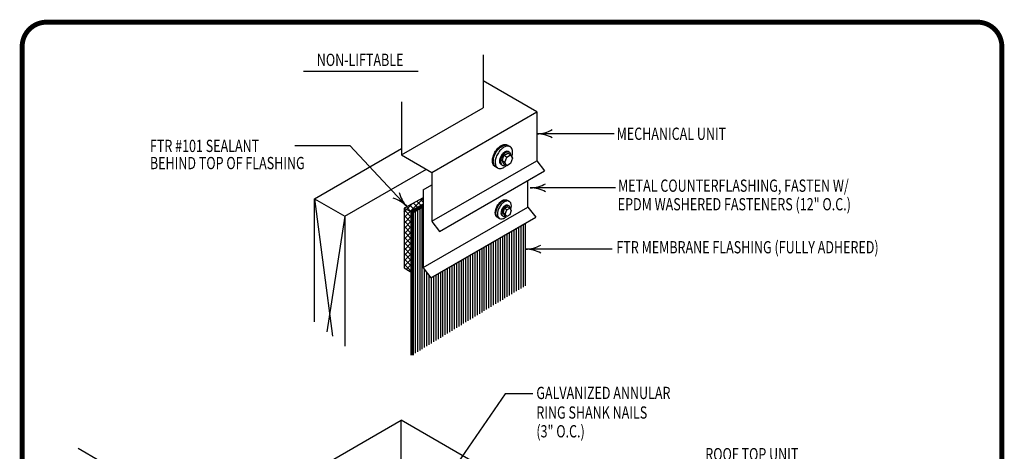
# Model space of a CAD drawing. Extents: x 9.3 to 17.4, y 0 to 10.5.
# Drawn here: x 9.3 to 17.4, y 7 to 10.5 of the extents above; entities that cross this region are included whole.
import ezdxf
from ezdxf.enums import TextEntityAlignment as Align

# ---------------------------------------------------------------- set-up
doc = ezdxf.new("R2010")
doc.units = 0
doc.header["$MEASUREMENT"] = 0
doc.layers.get('0').update_dxf_attribs({"color": 25, "linetype": 'CONTINUOUS'})
for name, color, linetype in [('FASTENERS', 154, 'CONTINUOUS'), ('MEMBRANE', 7, 'CONTINUOUS'), ('METAL', 234, 'CONTINUOUS'), ('SUBSTRATE', 54, 'CONTINUOUS'), ('TEXT', 1, 'CONTINUOUS'), ('TITLE', 150, 'CONTINUOUS')]:
    doc.layers.add(name, color=color, linetype=linetype)
doc.styles.add('FIBERTITE', font='lucon.TTF', dxfattribs={"width": 0.75})
pattern_1 = [(45, (-4.551526, 76.969947), (-0.022097087, 0.022097087), []), (135, (-4.551526, 76.969947), (-0.022097087, -0.022097087), [])]

# ---------------------------------------------------------------- blocks, each defined once
blk = doc.blocks.new('ARROW2')
at = {"color": 0}
for centre, start, end in [((0, 0.999), 239.9586, 270), ((0, -0.999), 90, 120.041)]:
    blk.add_arc(centre, 0.999, start, end, dxfattribs=at)
blk = doc.blocks.new('*X1')
at = {"color": 0}
for p, q in [((52.05, 42.931), (52.05, 47.611)), ((52.125, 42.977), (52.125, 47.654)), ((51.825, 42.793), (51.825, 47.481)), ((51.9, 42.839), (51.9, 47.524)), ((51.975, 42.885), (51.975, 47.568)), ((55.275, 44.912), (55.275, 46.964)), ((55.35, 44.958), (55.35, 47.008)), ((55.425, 45.004), (55.425, 47.051)), ((54.75, 44.59), (54.75, 46.661)), ((54.825, 44.636), (54.825, 46.705)), ((54.9, 44.682), (54.9, 46.748)), ((54.975, 44.728), (54.975, 46.791)), ((55.05, 44.774), (55.05, 46.834)), ((55.125, 44.82), (55.125, 46.878)), ((55.2, 44.866), (55.2, 46.921)), ((54.15, 44.221), (54.15, 46.315)), ((54.225, 44.267), (54.225, 46.358)), ((54.3, 44.313), (54.3, 46.401)), ((54.375, 44.359), (54.375, 46.445)), ((54.45, 44.406), (54.45, 46.488)), ((54.525, 44.452), (54.525, 46.531)), ((54.6, 44.498), (54.6, 46.575)), ((54.675, 44.544), (54.675, 46.618)), ((53.625, 43.899), (53.625, 46.012)), ((53.7, 43.945), (53.7, 46.055)), ((53.775, 43.991), (53.775, 46.098)), ((53.85, 44.037), (53.85, 46.142)), ((53.925, 44.083), (53.925, 46.185)), ((54, 44.129), (54, 46.228)), ((54.075, 44.175), (54.075, 46.272)), ((53.1, 43.576), (53.1, 45.709)), ((53.175, 43.622), (53.175, 45.752)), ((53.25, 43.668), (53.25, 45.795)), ((53.325, 43.715), (53.325, 45.839)), ((53.4, 43.761), (53.4, 45.882)), ((53.475, 43.807), (53.475, 45.925)), ((53.55, 43.853), (53.55, 45.968)), ((52.2, 43.023), (52.2, 45.562)), ((52.275, 43.07), (52.275, 45.466)), ((52.35, 43.116), (52.35, 45.37)), ((52.5, 43.208), (52.5, 45.362)), ((52.575, 43.254), (52.575, 45.406)), ((52.65, 43.3), (52.65, 45.449)), ((52.725, 43.346), (52.725, 45.492)), ((52.8, 43.392), (52.8, 45.535)), ((52.875, 43.438), (52.875, 45.579)), ((52.95, 43.484), (52.95, 45.622)), ((53.025, 43.53), (53.025, 45.665)), ((52.425, 43.162), (52.425, 45.319))]:
    blk.add_line(p, q, dxfattribs=at)

msp = doc.modelspace()

# ---------------------------------------------------------------- hatches: boundary and pattern name
at = {"layer": 'SUBSTRATE'}
h = msp.add_hatch(dxfattribs=at)
h.set_pattern_fill('ANSI37', color=6, scale=0.25, style=0)
h.set_pattern_definition(pattern_1)
h.paths.add_polyline_path([(12.4764, 8.9999), (12.5434, 8.9665), (12.5434, 8.9719), (12.6323, 9.0232), (12.6323, 9.0853)])
h = msp.add_hatch(dxfattribs=at)
h.set_pattern_fill('ANSI37', color=6, scale=0.25, style=0)
h.set_pattern_definition(pattern_1)
h.paths.add_polyline_path([(12.5434, 8.9665), (12.4764, 8.9999), (12.4764, 8.5141), (12.5434, 8.4729)])

# ---------------------------------------------------------------- linework, layer by layer
at = {"color": 25}
msp.add_line((13.4658, 8.8773), (13.4658, 8.3662), dxfattribs=at)
at = {"layer": 'FASTENERS'}
for p, q in [((13.316, 9.4185), (13.2929, 9.4318)), ((13.3465, 9.436), (13.3233, 9.4494)), ((13.3008, 9.3745), (13.2777, 9.3879)), ((13.316, 9.3482), (13.2929, 9.3615)), ((13.3401, 9.0021), (13.3216, 9.0128)), ((13.3035, 8.9529), (13.285, 8.9636)), ((13.3157, 8.9881), (13.2972, 8.9987)), ((13.3157, 8.9318), (13.2972, 8.9425))]:
    msp.add_line(p, q, dxfattribs=at)
for points in [[(13.2343, 9.3335), (13.2193, 9.3421, -0.156851), (13.205, 9.358, -0.106617), (13.1984, 9.3883, -0.072341), (13.2032, 9.4212, -0.058752), (13.2193, 9.4587, -0.058752), (13.2437, 9.4914, -0.072341), (13.2698, 9.5119, -0.106617), (13.2993, 9.5214, -0.156851), (13.3202, 9.5169), (13.3352, 9.5083)], [(13.2381, 9.3313), (13.2232, 9.3399, -0.156851), (13.2088, 9.3557, -0.106617), (13.2023, 9.3861, -0.072341), (13.2071, 9.4189, -0.058752), (13.2232, 9.4564, -0.058752), (13.2476, 9.4891, -0.072341), (13.2736, 9.5097, -0.106617), (13.3032, 9.5192, -0.156851), (13.3241, 9.5147), (13.339, 9.5061)], [(13.2415, 9.3293), (13.2266, 9.3379, -0.156851), (13.2123, 9.3538, -0.106617), (13.2057, 9.3841, -0.072341), (13.2105, 9.417, -0.058752), (13.2266, 9.4544, -0.058752), (13.251, 9.4871, -0.072341), (13.2771, 9.5077, -0.106617), (13.3066, 9.5172, -0.156851), (13.3275, 9.5127), (13.3425, 9.5041)], [(13.3565, 9.4186, 0.00959), (13.3586, 9.425, 0.072341), (13.3633, 9.4578, 0.106617), (13.3568, 9.4882, 0.156851), (13.3424, 9.504, 0.156851), (13.3215, 9.5085, 0.106617), (13.292, 9.499, 0.072341), (13.2659, 9.4785, 0.058752), (13.2415, 9.4458, 0.058752)], [(13.2415, 9.4458, 0.058752), (13.2254, 9.4083, 0.072341), (13.2206, 9.3754, 0.106617), (13.2272, 9.3451, 0.156851), (13.2415, 9.3292, 0.156851), (13.2624, 9.3247, 0.106617), (13.292, 9.3342, 0.057073), (13.3131, 9.3499, 0.058752)], [(13.2688, 9.4281, 0.058752), (13.2592, 9.4057, 0.072341), (13.2563, 9.386, 0.106617), (13.2602, 9.3678, 0.156851), (13.2688, 9.3583, 0.063188), (13.2737, 9.3563, 0.106617)], [(13.2779, 9.4229, 0.058752), (13.2682, 9.4005, 0.072341), (13.2654, 9.3808, 0.106617), (13.2693, 9.3626, 0.156851), (13.2779, 9.3531, 0.156851), (13.2904, 9.3504, 0.086821), (13.305, 9.3545, 0.010432)], [(13.3335, 9.4598, 0.063188), (13.3293, 9.463, 0.156851), (13.3168, 9.4657, 0.106617), (13.2991, 9.46, 0.072341), (13.2834, 9.4477, 0.058752), (13.2688, 9.4281, 0.058752)], [(13.3508, 9.4285, 0.00596), (13.3508, 9.4301, 0.106617), (13.3469, 9.4483, 0.156851), (13.3383, 9.4578, 0.156851), (13.3258, 9.4605, 0.106617), (13.3081, 9.4548, 0.072341), (13.2925, 9.4425, 0.058752), (13.2779, 9.4229, 0.058752)], [(13.2503, 8.9201), (13.2384, 8.927, -0.156851), (13.2269, 8.9397, -0.106617), (13.2216, 8.9639, -0.072341), (13.2255, 8.9902, -0.058752), (13.2384, 9.0202, -0.058752), (13.2579, 9.0464, -0.072341), (13.2787, 9.0628, -0.106617), (13.3024, 9.0704, -0.156851), (13.3191, 9.0668), (13.331, 9.0599)], [(13.2534, 8.9183), (13.2415, 8.9252, -0.156851), (13.23, 8.9379, -0.106617), (13.2247, 8.9622, -0.072341), (13.2286, 8.9884, -0.058752), (13.2415, 9.0184, -0.058752), (13.261, 9.0446, -0.072341), (13.2818, 9.061, -0.106617), (13.3055, 9.0686, -0.156851), (13.3222, 9.065), (13.3341, 9.0581)], [(13.2561, 8.9167), (13.2442, 8.9236, -0.156851), (13.2327, 8.9363, -0.106617), (13.2275, 8.9606, -0.072341), (13.2313, 8.9869, -0.058752), (13.2442, 9.0168, -0.058752), (13.2637, 9.043, -0.072341), (13.2846, 9.0595, -0.106617), (13.3082, 9.0671, -0.156851), (13.3249, 9.0635), (13.3369, 9.0566)], [(13.2561, 9.0099, 0.058752), (13.2432, 8.9799, 0.072341), (13.2394, 8.9536, 0.106617), (13.2446, 8.9294, 0.156851), (13.2561, 8.9167, 0.156851), (13.2728, 8.9131, 0.106617), (13.2965, 8.9207, 0.057073), (13.3134, 8.9332, 0.058752)], [(13.3481, 8.9882, 0.00959), (13.3497, 8.9933, 0.072341), (13.3536, 9.0196, 0.106617), (13.3483, 9.0438, 0.156851), (13.3369, 9.0565, 0.156851), (13.3201, 9.0601, 0.106617), (13.2965, 9.0525, 0.072341), (13.2756, 9.0361, 0.058752), (13.2561, 9.0099, 0.058752)], [(13.3297, 9.0212, 0.063188), (13.3263, 9.0237, 0.156851), (13.3163, 9.0259, 0.106617), (13.3022, 9.0213, 0.072341), (13.2897, 9.0115, 0.058752), (13.278, 8.9958, 0.058752)], [(13.3436, 8.9961, 0.00596), (13.3436, 8.9974, 0.106617), (13.3404, 9.0119, 0.156851), (13.3336, 9.0195, 0.156851), (13.3236, 9.0217, 0.106617), (13.3094, 9.0171, 0.072341), (13.2969, 9.0073, 0.058752), (13.2852, 8.9916, 0.058752)], [(13.278, 8.9958, 0.058752), (13.2702, 8.9778, 0.072341), (13.268, 8.9621, 0.106617), (13.2711, 8.9475, 0.156851), (13.278, 8.94, 0.063188), (13.2819, 8.9383, 0.106617)], [(13.2852, 8.9916, 0.058752), (13.2775, 8.9737, 0.072341), (13.2752, 8.9579, 0.106617), (13.2783, 8.9434, 0.156851), (13.2852, 8.9358, 0.156851), (13.2952, 8.9336, 0.086821), (13.3069, 8.9369, 0.010432)]]:
    msp.add_lwpolyline(points, format="xyb", dxfattribs=at)
for points in [[(13.2929, 9.3615), (13.2777, 9.3879), (13.2929, 9.4318), (13.3233, 9.4494)], [(13.2972, 8.9425), (13.285, 8.9636), (13.2972, 8.9987), (13.3216, 9.0128)]]:
    msp.add_lwpolyline(points, dxfattribs=at)
for points in [[(13.3465, 9.436), (13.3617, 9.4097), (13.3465, 9.3657), (13.316, 9.3482), (13.3008, 9.3745), (13.316, 9.4185)], [(13.3401, 9.0021), (13.3523, 8.981), (13.3401, 8.9459), (13.3157, 8.9318), (13.3035, 8.9529), (13.3157, 8.9881)]]:
    msp.add_lwpolyline(points, close=True, dxfattribs=at)
at = {"layer": 'MEMBRANE'}
for points, const_width in [([(12.5434, 8.3447), (12.5434, 8.9719), (12.6323, 9.0232)], 0.03), ([(12.5434, 8.3447), (12.5434, 7.7996)], 0.0312)]:
    msp.add_lwpolyline(points, dxfattribs=dict(at, const_width=const_width))
at = {"layer": 'METAL'}
for p, q in [((13.1219, 10.2531), (13.1219, 9.8215)), ((13.5598, 9.7874), (13.1219, 10.0402)), ((12.4559, 9.8686), (12.4559, 9.437)), ((12.4559, 9.437), (13.1219, 9.8215)), ((12.7044, 9.2936), (13.5598, 9.7874)), ((13.5598, 9.7874), (13.5598, 9.3876)), ((12.4559, 9.437), (12.7044, 9.2936)), ((12.7044, 8.8937), (13.5598, 9.3876)), ((13.5598, 9.3876), (13.6238, 9.3054)), ((12.7044, 9.2936), (12.7044, 8.8937)), ((12.767, 8.8107), (13.6238, 9.3054)), ((12.6323, 9.1504), (12.7044, 9.192)), ((13.4876, 9.0091), (13.4876, 9.2268)), ((12.6323, 9.1504), (12.6323, 8.5125)), ((12.6323, 8.5152), (13.4876, 9.0091)), ((13.4876, 9.0091), (13.5517, 8.9269)), ((12.6949, 8.4322), (13.5517, 8.9269)), ((12.7044, 8.891), (12.767, 8.8107)), ((12.6323, 8.5125), (12.6949, 8.4322)), ((11.4783, 6.7056), (12.4532, 7.2685)), ((12.4528, 6.8372), (12.4532, 7.2685)), ((13.9793, 6.3874), (12.4532, 7.2685))]:
    msp.add_line(p, q, dxfattribs=at)
at = {"layer": 'SUBSTRATE'}
for p, q in [((11.7441, 9.0776), (12.4559, 9.4886)), ((11.9921, 8.9345), (12.6593, 9.3196)), ((11.7441, 9.0776), (11.8925, 7.9542)), ((11.9921, 8.9345), (11.8453, 7.9922))]:
    msp.add_line(p, q, dxfattribs=at)
at = {"layer": 'SUBSTRATE', "color": 6}
for p, q in [((12.6323, 9.0853), (12.4764, 8.9999)), ((12.4764, 8.9999), (12.4764, 8.5141)), ((12.4764, 8.9999), (12.5529, 8.9617)), ((12.4764, 8.5141), (12.5474, 8.4704))]:
    msp.add_line(p, q, dxfattribs=at)
at = {"layer": 'SUBSTRATE'}
for points in [[(11.7441, 9.0776), (11.9921, 8.9345), (11.9921, 7.8742)], [(11.7441, 8.0735), (11.7441, 9.0776)]]:
    msp.add_lwpolyline(points, dxfattribs=at)
at = {"layer": 'TEXT', "color": 1, "linetype": 'Continuous'}
for p, q in [((12.5917, 10.1179), (11.6569, 10.1179)), ((14.1931, 9.609), (13.562, 9.609)), ((11.5844, 9.5117), (12.034, 9.5117)), ((12.034, 9.5117), (12.4983, 9.0149)), ((14.2021, 9.1674), (13.5079, 9.1674)), ((14.1773, 8.6664), (13.4691, 8.6664))]:
    msp.add_line(p, q, dxfattribs=at)
at = {"layer": 'TEXT'}
for p, q in [((13.3025, 7.4834), (12.5991, 6.465)), ((13.5289, 7.4834), (13.3025, 7.4834))]:
    msp.add_line(p, q, dxfattribs=at)
at = {"layer": 'TEXT', "linetype": 'Continuous'}
msp.add_line((11.0584, 6.3187), (9.8142, 7.037), dxfattribs=at)
at = {"layer": 'TITLE', "color": 150, "linetype": 'Continuous', "const_width": 0.04}
msp.add_lwpolyline([(9.5579, 10.5208), (17.1586, 10.5208, -0.414214), (17.3586, 10.3208), (17.3586, 0.2208, -0.414214), (17.1586, 0.0208), (9.5579, 0.0208, -0.414214), (9.3579, 0.2208), (9.3579, 10.3208, -0.414214)], format="xyb", close=True, dxfattribs=at)

# ---------------------------------------------------------------- block references
at = {"layer": 'SUBSTRATE', "xscale": 0.25, "yscale": 0.25, "zscale": 0.25}
msp.add_blockref('*X1', (-0.4053, -2.894), dxfattribs=at)
at = {"layer": 'TEXT', "color": 1, "linetype": 'Continuous'}
for p, xscale, yscale, zscale, rotation in [((13.562, 9.609), 0.25, 0.25, 0.25, 180), ((13.5079, 9.1674), 0.25, 0.25, 0.25, 180), ((12.4983, 9.0149), 0.2499999999999994, 0.2499999999999994, 0.2499999999999994, 313.0660999999995), ((13.4691, 8.6664), 0.25, 0.25, 0.25, 180)]:
    msp.add_blockref('ARROW2', p, dxfattribs=dict(at, xscale=xscale, yscale=yscale, zscale=zscale, rotation=rotation))

# ---------------------------------------------------------------- texts
at = {"layer": 'TEXT', "color": 7, "linetype": 'Continuous', "style": 'FIBERTITE', "width": 0.75}
msp.add_text('NON-LIFTABLE', height=0.1, dxfattribs=at).set_placement((12.1182, 10.1628), align=Align.CENTER)
at = {"layer": 'TEXT', "color": 1, "linetype": 'Continuous', "style": 'FIBERTITE', "width": 0.75}
for s, p in [('MECHANICAL UNIT', (14.2127, 9.559)), ('FTR #101 SEALANT', (10.4015, 9.4599)), ('BEHIND TOP OF FLASHING', (10.4015, 9.3197)), ('METAL COUNTERFLASHING, FASTEN W/', (14.2243, 9.1351)), ('EPDM WASHERED FASTENERS (12" O.C.)', (14.2216, 8.9833)), ('FTR MEMBRANE FLASHING (FULLY ADHERED)', (14.2109, 8.632))]:
    msp.add_text(s, height=0.1, dxfattribs=at).set_placement(p)
at = {"layer": 'TEXT', "linetype": 'Continuous', "style": 'FIBERTITE', "width": 0.75}
for s, p in [('GALVANIZED ANNULAR           ', (13.557, 7.4417)), ('RING SHANK NAILS', (13.557, 7.2817)), ('(3" O.C.)', (13.557, 7.1285)), ('ROOF TOP UNIT', (14.9367, 6.9414))]:
    msp.add_text(s, height=0.1, dxfattribs=at).set_placement(p)

doc.saveas('drawing.dxf')
